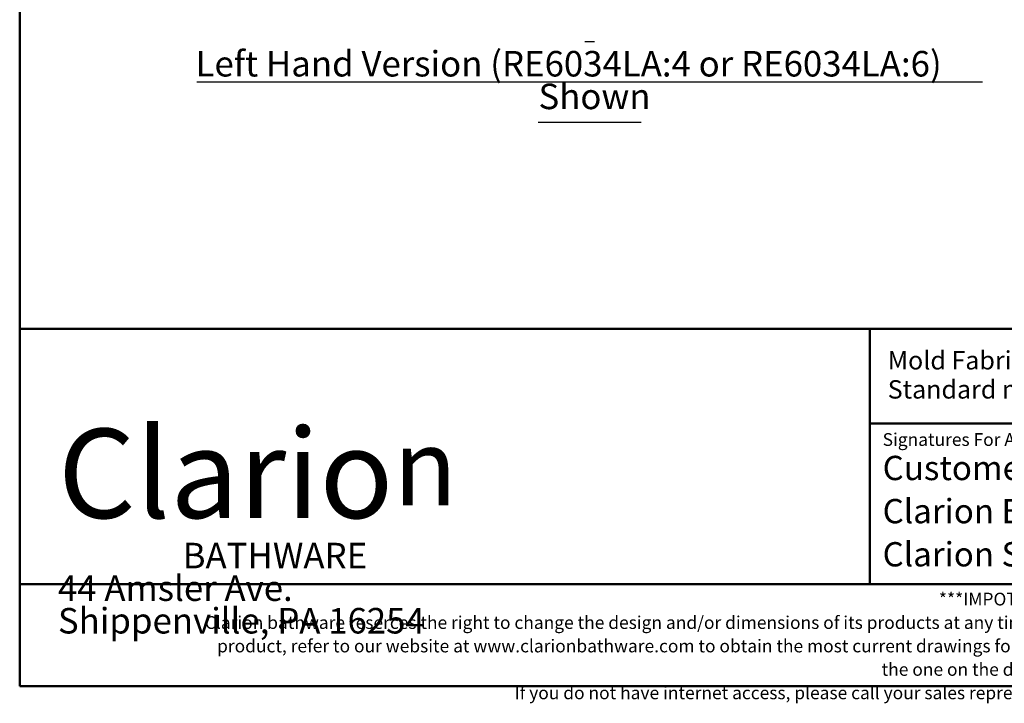
# Model space of a CAD drawing. Units: inches. Extents: x 6 to 206, y 5 to 269.
# Drawn here: x 6 to 103, y 5 to 72 of the extents above; entities that cross this region are included whole.
import ezdxf
from ezdxf.enums import TextEntityAlignment as Align

# ---------------------------------------------------------------- set-up
doc = ezdxf.new("R2010")
doc.units = ezdxf.units.IN
doc.header["$LTSCALE"] = 25
doc.header["$MEASUREMENT"] = 0
for name, color, linetype, lineweight in [('Border (ANSI)', 7, 'Continuous', 35), ('Symbol (ANSI)', 7, 'Continuous', 35), ('Title (ANSI)', 7, 'Continuous', 50)]:
    doc.layers.add(name, color=color, linetype=linetype, lineweight=lineweight)
doc.styles.add('Note Text (ANSI)', font='times.ttf')
doc.styles.get("Standard").update_dxf_attribs({"font": 'times.ttf'})
doc.styles.add('Text Style82', font='timesi.ttf')

# ---------------------------------------------------------------- blocks, each defined once
blk = doc.blocks.new('Borders Clarion')
at = {"layer": 'Border (ANSI)'}
for p, q in [((0.25, 0.25), (0.25, 10.75)), ((8.25, 0.25), (0.25, 0.25))]:
    blk.add_line(p, q, dxfattribs=at)
blk = doc.blocks.new('Title Blocks Clarion Title block')
at = {"layer": 'Title (ANSI)'}
for p, q in [((-5.4251, 3.6375), (-5.4251, 13.7375)), ((-5.4251, 4.6375), (2.5749, 4.6375)), ((-2.0918, 4.6375), (-2.0918, 3.6375)), ((-2.0918, 4.2671), (1.2416, 4.2671)), ((2.5749, 3.6375), (-5.4251, 3.6375)), ((-5.4251, 3.2375), (-5.4251, 3.6375)), ((2.5749, 3.2375), (-5.4251, 3.2375))]:
    blk.add_line(p, q, dxfattribs=at)
at = {"layer": 'Title (ANSI)', "style": 'Note Text (ANSI)'}
for s, insert, char_height, width, attachment_point, line_spacing_factor in [('\\fTimes New Roman|b0|i0;\\H0.0720;Mold Fabrication will not begin until approved drawing is received. \\PStandard mold production is (\\fTimes New Roman|b0|i0;\\H0.0720;\\L                 \\l\\fTimes New Roman|b0|i0;\\H0.0720;weeks) unless quoted otherwise.\\P', (-2.0219, 4.5504), 0.072, 3.283333, 1, 0.948985), ('\\pxsm0.94;\\fBakerSignet BT|b0|i0;\\H0.0500;Signatures For Approval:                                                                                     Date:\\P\\fBakerSignet BT|b0|i0;\\H0.0950;Customer:\\fBakerSignet BT|b0|i0;\\H0.0950;\\L                                                \\l\\fBakerSignet BT|b0|i0;\\H0.0950;     \\fBakerSignet BT|b0|i0;\\H0.0950;\\L             \\P\\l\\fBakerSignet BT|b0|i0;\\H0.0950;Clarion Engineer:\\fBakerSignet BT|b0|i0;\\H0.0950;\\L                                      \\l\\fBakerSignet BT|b0|i0;\\H0.0950;     \\fBakerSignet BT|b0|i0;\\H0.0950;\\L             \\l\\fBakerSignet BT|b0|i0;\\H0.0400; \\P\\fBakerSignet BT|b0|i0;\\H0.0950;Clarion SVP of Sales:\\fBakerSignet BT|b0|i0;\\H0.0950;\\L                                 \\l\\fBakerSignet BT|b0|i0;\\H0.0950;     \\fBakerSignet BT|b0|i0;\\H0.0950;\\L             \\l\\fBakerSignet BT|b0|i0;\\H0.0950;                                                         \\P \\P', (-2.0418, 4.2289), 0.094, 3.283333, 1, 1.065388), ("\\fBakerSignet BT|b0|i0;\\H0.0500;***IMPOTANT NOTICE***\\PClarion bathware reserces the right to change the design and/or dimensions of its products at any time.  This drawing may have been updaed since this publication was issued.  Before placing an order for any product, refer to our website at www.clarionbathware.com to obtain the most current drawings for any products that you wish to purchase.  Compare the date of revision of the drawing that you have with the one on the drawing on our website.\\PIf you do not have internet access, please call your sales representative or Clarion Bathware's sales department at 1-800-576-9228.", (-1.4251, 3.6037), 0.05, 6.557841, 2, 1.10165)]:
    blk.add_mtext(s, dxfattribs=dict(at, insert=insert, char_height=char_height, width=width, attachment_point=attachment_point, line_spacing_factor=line_spacing_factor))
at = {"layer": 'Title (ANSI)', "color": 7, "insert": (-5.2751, 4.2462), "char_height": 0.094, "width": 1.510995, "attachment_point": 1, "line_spacing_factor": 0.765957, "style": 'Note Text (ANSI)'}
blk.add_mtext('\\fStaccato222 BT|b0|i0;\\H0.3500;Clario\\fStaccato222 BT|b0|i0;\\H0.3000;n\\P\\fBakerSignet BT|b0|i0;\\H0.1000;                BATHWARE\\P44 Amsler Ave.\\PShippenville, PA 16254', dxfattribs=at)
at = {"layer": 'Title (ANSI)', "lineweight": 30, "flags": 63}
for tag, height, p in [('<Description>', 0.12, (-1.4251, 4.95)), ('<Model_Number>', 0.2, (-1.4251, 5.2625)), ('PART_NUMBER', 0.1, (1.9082, 4.4087))]:
    blk.add_attdef(tag, text='', height=height, dxfattribs=at).set_placement(p, align=Align.TOP_CENTER)
blk.add_attdef('<Date>', text='', height=0.1, dxfattribs=at).set_placement((1.5927, 3.7875), align=Align.TOP_LEFT)

msp = doc.modelspace()

# ---------------------------------------------------------------- linework, layer by layer
at = {"layer": 'Symbol (ANSI)', "lineweight": 25}
for p, q in [((61.6403, 69.3963), (62.5839, 69.3963)), ((23.6092, 65.4422), (100.615, 65.4422)), ((57.0743, 61.4881), (67.1499, 61.4881))]:
    msp.add_line(p, q, dxfattribs=at)

# ---------------------------------------------------------------- block references
at = {"xscale": 25, "yscale": 25, "zscale": 25}
for name, p in [('Borders Clarion', (0, 0)), ('Title Blocks Clarion Title block', (141.8775, -74.6882))]:
    msp.add_blockref(name, p, dxfattribs=at)

# ---------------------------------------------------------------- texts
at = {"layer": 'Symbol (ANSI)', "char_height": 2.5, "attachment_point": 7, "style": 'Text Style82'}
for s, insert in [('Left Hand Version (RE6034LA:4 or RE6034LA:6) ', (23.4892, 65.1918)), ('Shown', (57.1003, 61.9934))]:
    msp.add_mtext(s, dxfattribs=dict(at, insert=insert))

doc.saveas('drawing.dxf')
